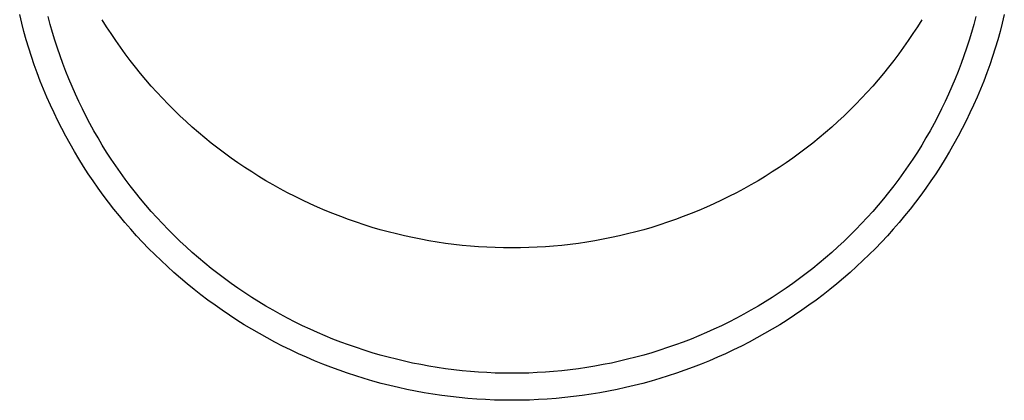
# Model space of a CAD drawing. Units: millimetres. Extents: x 0 to 33640, y 0 to 23760.
# Drawn here: x 2843 to 2899, y 7994 to 8016 of the extents above; entities that cross this region are included whole.
import ezdxf

# ---------------------------------------------------------------- set-up
doc = ezdxf.new("R2010")
doc.units = ezdxf.units.MM
doc.layers.add('YKK_13', color=4, linetype='Continuous', lineweight=30)

msp = doc.modelspace()

# ---------------------------------------------------------------- linework, layer by layer
at = {"layer": 'YKK_13'}
for p, q in [((2842.93, 8015.752), (2842.813, 8016.231)), ((2843.056, 8015.274), (2842.93, 8015.752)), ((2844.553, 8015.671), (2844.434, 8016.123)), ((2847.753, 8015.546), (2847.506, 8015.944)), ((2894.05, 8015.944), (2893.802, 8015.546)), ((2897.121, 8016.123), (2897.003, 8015.671)), ((2898.625, 8015.752), (2898.5, 8015.274)), ((2898.742, 8016.231), (2898.625, 8015.752)), ((2843.19, 8014.798), (2843.056, 8015.274)), ((2844.68, 8015.221), (2844.553, 8015.671)), ((2844.814, 8014.774), (2844.68, 8015.221)), ((2848.008, 8015.152), (2847.753, 8015.546)), ((2893.802, 8015.546), (2893.548, 8015.152)), ((2896.876, 8015.221), (2896.742, 8014.774)), ((2897.003, 8015.671), (2896.876, 8015.221)), ((2898.5, 8015.274), (2898.366, 8014.798)), ((2843.332, 8014.325), (2843.19, 8014.798)), ((2844.957, 8014.329), (2844.814, 8014.774)), ((2848.27, 8014.763), (2848.008, 8015.152)), ((2848.538, 8014.379), (2848.27, 8014.763)), ((2893.286, 8014.763), (2893.018, 8014.379)), ((2893.548, 8015.152), (2893.286, 8014.763)), ((2896.742, 8014.774), (2896.599, 8014.329)), ((2898.366, 8014.798), (2898.224, 8014.325)), ((2843.483, 8013.854), (2843.332, 8014.325)), ((2845.107, 8013.886), (2844.957, 8014.329)), ((2848.813, 8013.999), (2848.538, 8014.379)), ((2893.018, 8014.379), (2892.743, 8013.999)), ((2896.599, 8014.329), (2896.449, 8013.886)), ((2898.224, 8014.325), (2898.073, 8013.854)), ((2843.642, 8013.386), (2843.483, 8013.854)), ((2845.265, 8013.446), (2845.107, 8013.886)), ((2849.095, 8013.623), (2848.813, 8013.999)), ((2849.383, 8013.253), (2849.095, 8013.623)), ((2892.461, 8013.623), (2892.172, 8013.253)), ((2892.743, 8013.999), (2892.461, 8013.623)), ((2896.449, 8013.886), (2896.291, 8013.446)), ((2898.073, 8013.854), (2897.914, 8013.386)), ((2843.809, 8012.921), (2843.642, 8013.386)), ((2845.431, 8013.009), (2845.265, 8013.446)), ((2845.605, 8012.575), (2845.431, 8013.009)), ((2849.678, 8012.888), (2849.383, 8013.253)), ((2892.172, 8013.253), (2891.877, 8012.888)), ((2896.125, 8013.009), (2895.951, 8012.575)), ((2896.291, 8013.446), (2896.125, 8013.009)), ((2897.914, 8013.386), (2897.747, 8012.921)), ((2843.984, 8012.459), (2843.809, 8012.921)), ((2844.168, 8012), (2843.984, 8012.459)), ((2845.786, 8012.144), (2845.605, 8012.575)), ((2849.98, 8012.528), (2849.678, 8012.888)), ((2850.288, 8012.173), (2849.98, 8012.528)), ((2891.576, 8012.528), (2891.268, 8012.173)), ((2891.877, 8012.888), (2891.576, 8012.528)), ((2895.951, 8012.575), (2895.77, 8012.144)), ((2897.572, 8012.459), (2897.388, 8012)), ((2897.747, 8012.921), (2897.572, 8012.459)), ((2844.359, 8011.544), (2844.168, 8012)), ((2845.975, 8011.716), (2845.786, 8012.144)), ((2850.602, 8011.823), (2850.288, 8012.173)), ((2850.922, 8011.479), (2850.602, 8011.823)), ((2890.954, 8011.823), (2890.634, 8011.479)), ((2891.268, 8012.173), (2890.954, 8011.823)), ((2895.77, 8012.144), (2895.581, 8011.716)), ((2897.388, 8012), (2897.196, 8011.544)), ((2844.559, 8011.091), (2844.359, 8011.544)), ((2846.172, 8011.291), (2845.975, 8011.716)), ((2846.376, 8010.87), (2846.172, 8011.291)), ((2851.248, 8011.141), (2850.922, 8011.479)), ((2890.634, 8011.479), (2890.308, 8011.141)), ((2895.384, 8011.291), (2895.18, 8010.87)), ((2895.581, 8011.716), (2895.384, 8011.291)), ((2897.196, 8011.544), (2896.997, 8011.091)), ((2844.767, 8010.642), (2844.559, 8011.091)), ((2846.587, 8010.452), (2846.376, 8010.87)), ((2851.58, 8010.808), (2851.248, 8011.141)), ((2851.918, 8010.481), (2851.58, 8010.808)), ((2889.976, 8010.808), (2889.638, 8010.481)), ((2890.308, 8011.141), (2889.976, 8010.808)), ((2895.18, 8010.87), (2894.969, 8010.452)), ((2896.997, 8011.091), (2896.789, 8010.642)), ((2844.982, 8010.197), (2844.767, 8010.642)), ((2845.206, 8009.755), (2844.982, 8010.197)), ((2846.806, 8010.038), (2846.587, 8010.452)), ((2852.262, 8010.16), (2851.918, 8010.481)), ((2852.611, 8009.844), (2852.262, 8010.16)), ((2889.294, 8010.16), (2888.945, 8009.844)), ((2889.638, 8010.481), (2889.294, 8010.16)), ((2894.969, 8010.452), (2894.75, 8010.038)), ((2896.573, 8010.197), (2896.35, 8009.755)), ((2896.789, 8010.642), (2896.573, 8010.197)), ((2845.437, 8009.318), (2845.206, 8009.755)), ((2847.032, 8009.628), (2846.806, 8010.038)), ((2847.265, 8009.222), (2847.032, 8009.628)), ((2852.966, 8009.535), (2852.611, 8009.844)), ((2888.945, 8009.844), (2888.59, 8009.535)), ((2894.524, 8009.628), (2894.29, 8009.222)), ((2894.75, 8010.038), (2894.524, 8009.628)), ((2896.35, 8009.755), (2896.118, 8009.318)), ((2845.676, 8008.884), (2845.437, 8009.318)), ((2847.506, 8008.82), (2847.265, 8009.222)), ((2853.326, 8009.232), (2852.966, 8009.535)), ((2853.692, 8008.935), (2853.326, 8009.232)), ((2888.23, 8009.232), (2887.864, 8008.935)), ((2888.59, 8009.535), (2888.23, 8009.232)), ((2894.29, 8009.222), (2894.05, 8008.82)), ((2896.118, 8009.318), (2895.879, 8008.884)), ((2845.923, 8008.454), (2845.676, 8008.884)), ((2846.177, 8008.029), (2845.923, 8008.454)), ((2847.753, 8008.422), (2847.506, 8008.82)), ((2854.063, 8008.645), (2853.692, 8008.935)), ((2854.439, 8008.36), (2854.063, 8008.645)), ((2887.493, 8008.645), (2887.117, 8008.36)), ((2887.864, 8008.935), (2887.493, 8008.645)), ((2894.05, 8008.82), (2893.802, 8008.422)), ((2895.633, 8008.454), (2895.379, 8008.029)), ((2895.879, 8008.884), (2895.633, 8008.454)), ((2846.439, 8007.608), (2846.177, 8008.029)), ((2848.008, 8008.028), (2847.753, 8008.422)), ((2848.27, 8007.639), (2848.008, 8008.028)), ((2854.82, 8008.083), (2854.439, 8008.36)), ((2855.205, 8007.812), (2854.82, 8008.083)), ((2886.736, 8008.083), (2886.35, 8007.812)), ((2887.117, 8008.36), (2886.736, 8008.083)), ((2893.548, 8008.028), (2893.286, 8007.639)), ((2893.802, 8008.422), (2893.548, 8008.028)), ((2895.379, 8008.029), (2895.117, 8007.608)), ((2846.708, 8007.192), (2846.439, 8007.608)), ((2848.538, 8007.255), (2848.27, 8007.639)), ((2855.596, 8007.548), (2855.205, 8007.812)), ((2855.991, 8007.29), (2855.596, 8007.548)), ((2885.96, 8007.548), (2885.565, 8007.29)), ((2886.35, 8007.812), (2885.96, 8007.548)), ((2893.286, 8007.639), (2893.018, 8007.255)), ((2895.117, 8007.608), (2894.848, 8007.192)), ((2846.985, 8006.781), (2846.708, 8007.192)), ((2847.268, 8006.374), (2846.985, 8006.781)), ((2848.813, 8006.875), (2848.538, 8007.255)), ((2849.095, 8006.499), (2848.813, 8006.875)), ((2856.391, 8007.039), (2855.991, 8007.29)), ((2856.795, 8006.795), (2856.391, 8007.039)), ((2857.203, 8006.558), (2856.795, 8006.795)), ((2884.761, 8006.795), (2884.353, 8006.558)), ((2885.165, 8007.039), (2884.761, 8006.795)), ((2885.565, 8007.29), (2885.165, 8007.039)), ((2892.743, 8006.875), (2892.461, 8006.499)), ((2893.018, 8007.255), (2892.743, 8006.875)), ((2894.571, 8006.781), (2894.288, 8006.374)), ((2894.848, 8007.192), (2894.571, 8006.781)), ((2847.559, 8005.972), (2847.268, 8006.374)), ((2849.383, 8006.129), (2849.095, 8006.499)), ((2857.615, 8006.329), (2857.203, 8006.558)), ((2858.032, 8006.106), (2857.615, 8006.329)), ((2883.94, 8006.329), (2883.524, 8006.106)), ((2884.353, 8006.558), (2883.94, 8006.329)), ((2892.461, 8006.499), (2892.172, 8006.129)), ((2894.288, 8006.374), (2893.997, 8005.972)), ((2847.857, 8005.576), (2847.559, 8005.972)), ((2849.678, 8005.764), (2849.383, 8006.129)), ((2849.98, 8005.404), (2849.678, 8005.764)), ((2858.452, 8005.89), (2858.032, 8006.106)), ((2858.876, 8005.682), (2858.452, 8005.89)), ((2859.304, 8005.481), (2858.876, 8005.682)), ((2882.68, 8005.682), (2882.252, 8005.481)), ((2883.104, 8005.89), (2882.68, 8005.682)), ((2883.524, 8006.106), (2883.104, 8005.89)), ((2891.877, 8005.764), (2891.576, 8005.404)), ((2892.172, 8006.129), (2891.877, 8005.764)), ((2893.997, 8005.972), (2893.699, 8005.576)), ((2848.162, 8005.184), (2847.857, 8005.576)), ((2848.474, 8004.798), (2848.162, 8005.184)), ((2850.288, 8005.049), (2849.98, 8005.404)), ((2859.735, 8005.288), (2859.304, 8005.481)), ((2860.17, 8005.102), (2859.735, 8005.288)), ((2860.607, 8004.923), (2860.17, 8005.102)), ((2881.386, 8005.102), (2880.948, 8004.923)), ((2881.821, 8005.288), (2881.386, 8005.102)), ((2882.252, 8005.481), (2881.821, 8005.288)), ((2891.576, 8005.404), (2891.268, 8005.049)), ((2893.394, 8005.184), (2893.082, 8004.798)), ((2893.699, 8005.576), (2893.394, 8005.184)), ((2848.792, 8004.417), (2848.474, 8004.798)), ((2850.602, 8004.699), (2850.288, 8005.049)), ((2850.922, 8004.355), (2850.602, 8004.699)), ((2861.048, 8004.752), (2860.607, 8004.923)), ((2861.492, 8004.589), (2861.048, 8004.752)), ((2861.939, 8004.433), (2861.492, 8004.589)), ((2880.064, 8004.589), (2879.617, 8004.433)), ((2880.508, 8004.752), (2880.064, 8004.589)), ((2880.948, 8004.923), (2880.508, 8004.752)), ((2890.954, 8004.699), (2890.634, 8004.355)), ((2891.268, 8005.049), (2890.954, 8004.699)), ((2893.082, 8004.798), (2892.763, 8004.417)), ((2849.118, 8004.042), (2848.792, 8004.417)), ((2849.45, 8003.672), (2849.118, 8004.042)), ((2851.248, 8004.017), (2850.922, 8004.355)), ((2851.58, 8003.684), (2851.248, 8004.017)), ((2862.388, 8004.285), (2861.939, 8004.433)), ((2862.84, 8004.144), (2862.388, 8004.285)), ((2863.294, 8004.012), (2862.84, 8004.144)), ((2863.751, 8003.887), (2863.294, 8004.012)), ((2878.261, 8004.012), (2877.805, 8003.887)), ((2878.716, 8004.144), (2878.261, 8004.012)), ((2879.168, 8004.285), (2878.716, 8004.144)), ((2879.617, 8004.433), (2879.168, 8004.285)), ((2890.308, 8004.017), (2889.976, 8003.684)), ((2890.634, 8004.355), (2890.308, 8004.017)), ((2892.438, 8004.042), (2892.106, 8003.672)), ((2892.763, 8004.417), (2892.438, 8004.042)), ((2849.788, 8003.308), (2849.45, 8003.672)), ((2851.918, 8003.357), (2851.58, 8003.684)), ((2864.21, 8003.77), (2863.751, 8003.887)), ((2864.67, 8003.661), (2864.21, 8003.77)), ((2865.133, 8003.56), (2864.67, 8003.661)), ((2865.597, 8003.467), (2865.133, 8003.56)), ((2866.063, 8003.382), (2865.597, 8003.467)), ((2875.958, 8003.467), (2875.492, 8003.382)), ((2876.423, 8003.56), (2875.958, 8003.467)), ((2876.885, 8003.661), (2876.423, 8003.56)), ((2877.346, 8003.77), (2876.885, 8003.661)), ((2877.805, 8003.887), (2877.346, 8003.77)), ((2889.976, 8003.684), (2889.638, 8003.357)), ((2892.106, 8003.672), (2891.768, 8003.308)), ((2850.133, 8002.95), (2849.788, 8003.308)), ((2850.484, 8002.598), (2850.133, 8002.95)), ((2852.262, 8003.036), (2851.918, 8003.357)), ((2852.611, 8002.72), (2852.262, 8003.036)), ((2866.531, 8003.305), (2866.063, 8003.382)), ((2866.999, 8003.236), (2866.531, 8003.305)), ((2867.469, 8003.175), (2866.999, 8003.236)), ((2867.94, 8003.122), (2867.469, 8003.175)), ((2868.412, 8003.078), (2867.94, 8003.122)), ((2868.884, 8003.041), (2868.412, 8003.078)), ((2869.357, 8003.013), (2868.884, 8003.041)), ((2869.83, 8002.992), (2869.357, 8003.013)), ((2870.304, 8002.98), (2869.83, 8002.992)), ((2870.778, 8002.976), (2870.304, 8002.98)), ((2871.252, 8002.98), (2870.778, 8002.976)), ((2871.725, 8002.992), (2871.252, 8002.98)), ((2872.199, 8003.013), (2871.725, 8002.992)), ((2872.672, 8003.041), (2872.199, 8003.013)), ((2873.144, 8003.078), (2872.672, 8003.041)), ((2873.616, 8003.122), (2873.144, 8003.078)), ((2874.087, 8003.175), (2873.616, 8003.122)), ((2874.556, 8003.236), (2874.087, 8003.175)), ((2875.025, 8003.305), (2874.556, 8003.236)), ((2875.492, 8003.382), (2875.025, 8003.305)), ((2889.294, 8003.036), (2888.945, 8002.72)), ((2889.638, 8003.357), (2889.294, 8003.036)), ((2891.423, 8002.95), (2891.072, 8002.598)), ((2891.768, 8003.308), (2891.423, 8002.95)), ((2850.841, 8002.253), (2850.484, 8002.598)), ((2852.966, 8002.411), (2852.611, 8002.72)), ((2853.326, 8002.108), (2852.966, 8002.411)), ((2888.59, 8002.411), (2888.23, 8002.108)), ((2888.945, 8002.72), (2888.59, 8002.411)), ((2891.072, 8002.598), (2890.715, 8002.253)), ((2851.205, 8001.913), (2850.841, 8002.253)), ((2851.574, 8001.58), (2851.205, 8001.913)), ((2853.692, 8001.811), (2853.326, 8002.108)), ((2854.063, 8001.521), (2853.692, 8001.811)), ((2887.864, 8001.811), (2887.493, 8001.521)), ((2888.23, 8002.108), (2887.864, 8001.811)), ((2890.351, 8001.913), (2889.982, 8001.58)), ((2890.715, 8002.253), (2890.351, 8001.913)), ((2851.949, 8001.253), (2851.574, 8001.58)), ((2852.33, 8000.932), (2851.949, 8001.253)), ((2854.439, 8001.236), (2854.063, 8001.521)), ((2854.82, 8000.959), (2854.439, 8001.236)), ((2887.117, 8001.236), (2886.736, 8000.959)), ((2887.493, 8001.521), (2887.117, 8001.236)), ((2889.607, 8001.253), (2889.226, 8000.932)), ((2889.982, 8001.58), (2889.607, 8001.253)), ((2852.716, 8000.618), (2852.33, 8000.932)), ((2855.205, 8000.688), (2854.82, 8000.959)), ((2855.596, 8000.423), (2855.205, 8000.688)), ((2886.35, 8000.688), (2885.96, 8000.423)), ((2886.736, 8000.959), (2886.35, 8000.688)), ((2889.226, 8000.932), (2888.839, 8000.618)), ((2853.108, 8000.311), (2852.716, 8000.618)), ((2853.506, 8000.011), (2853.108, 8000.311)), ((2855.991, 8000.166), (2855.596, 8000.423)), ((2856.391, 7999.915), (2855.991, 8000.166)), ((2885.565, 8000.166), (2885.165, 7999.915)), ((2885.96, 8000.423), (2885.565, 8000.166)), ((2888.447, 8000.311), (2888.05, 8000.011)), ((2888.839, 8000.618), (2888.447, 8000.311)), ((2853.908, 7999.717), (2853.506, 8000.011)), ((2854.316, 7999.43), (2853.908, 7999.717)), ((2856.795, 7999.671), (2856.391, 7999.915)), ((2857.203, 7999.434), (2856.795, 7999.671)), ((2884.761, 7999.671), (2884.353, 7999.434)), ((2885.165, 7999.915), (2884.761, 7999.671)), ((2887.647, 7999.717), (2887.24, 7999.43)), ((2888.05, 8000.011), (2887.647, 7999.717)), ((2854.729, 7999.151), (2854.316, 7999.43)), ((2855.147, 7998.879), (2854.729, 7999.151)), ((2857.615, 7999.205), (2857.203, 7999.434)), ((2858.032, 7998.982), (2857.615, 7999.205)), ((2858.452, 7998.766), (2858.032, 7998.982)), ((2883.524, 7998.982), (2883.104, 7998.766)), ((2883.94, 7999.205), (2883.524, 7998.982)), ((2884.353, 7999.434), (2883.94, 7999.205)), ((2886.827, 7999.151), (2886.409, 7998.879)), ((2887.24, 7999.43), (2886.827, 7999.151)), ((2855.569, 7998.613), (2855.147, 7998.879)), ((2855.996, 7998.356), (2855.569, 7998.613)), ((2858.876, 7998.558), (2858.452, 7998.766)), ((2859.304, 7998.357), (2858.876, 7998.558)), ((2882.68, 7998.558), (2882.252, 7998.357)), ((2883.104, 7998.766), (2882.68, 7998.558)), ((2885.987, 7998.613), (2885.559, 7998.356)), ((2886.409, 7998.879), (2885.987, 7998.613)), ((2856.428, 7998.105), (2855.996, 7998.356)), ((2856.864, 7997.862), (2856.428, 7998.105)), ((2857.304, 7997.627), (2856.864, 7997.862)), ((2859.735, 7998.164), (2859.304, 7998.357)), ((2860.17, 7997.978), (2859.735, 7998.164)), ((2860.607, 7997.799), (2860.17, 7997.978)), ((2881.386, 7997.978), (2880.948, 7997.799)), ((2881.821, 7998.164), (2881.386, 7997.978)), ((2882.252, 7998.357), (2881.821, 7998.164)), ((2884.692, 7997.862), (2884.252, 7997.627)), ((2885.128, 7998.105), (2884.692, 7997.862)), ((2885.559, 7998.356), (2885.128, 7998.105)), ((2857.748, 7997.399), (2857.304, 7997.627)), ((2858.197, 7997.179), (2857.748, 7997.399)), ((2861.048, 7997.628), (2860.607, 7997.799)), ((2861.492, 7997.465), (2861.048, 7997.628)), ((2861.939, 7997.309), (2861.492, 7997.465)), ((2862.388, 7997.161), (2861.939, 7997.309)), ((2879.617, 7997.309), (2879.168, 7997.161)), ((2880.064, 7997.465), (2879.617, 7997.309)), ((2880.508, 7997.628), (2880.064, 7997.465)), ((2880.948, 7997.799), (2880.508, 7997.628)), ((2883.807, 7997.399), (2883.359, 7997.179)), ((2884.252, 7997.627), (2883.807, 7997.399)), ((2858.649, 7996.966), (2858.197, 7997.179)), ((2859.105, 7996.761), (2858.649, 7996.966)), ((2859.564, 7996.565), (2859.105, 7996.761)), ((2862.84, 7997.02), (2862.388, 7997.161)), ((2863.294, 7996.888), (2862.84, 7997.02)), ((2863.751, 7996.763), (2863.294, 7996.888)), ((2864.21, 7996.646), (2863.751, 7996.763)), ((2877.805, 7996.763), (2877.346, 7996.646)), ((2878.261, 7996.888), (2877.805, 7996.763)), ((2878.716, 7997.02), (2878.261, 7996.888)), ((2879.168, 7997.161), (2878.716, 7997.02)), ((2882.451, 7996.761), (2881.992, 7996.565)), ((2882.907, 7996.966), (2882.451, 7996.761)), ((2883.359, 7997.179), (2882.907, 7996.966)), ((2860.027, 7996.376), (2859.564, 7996.565)), ((2860.493, 7996.195), (2860.027, 7996.376)), ((2860.962, 7996.022), (2860.493, 7996.195)), ((2864.67, 7996.537), (2864.21, 7996.646)), ((2865.133, 7996.436), (2864.67, 7996.537)), ((2865.597, 7996.343), (2865.133, 7996.436)), ((2866.063, 7996.258), (2865.597, 7996.343)), ((2866.531, 7996.181), (2866.063, 7996.258)), ((2866.999, 7996.112), (2866.531, 7996.181)), ((2875.025, 7996.181), (2874.556, 7996.112)), ((2875.492, 7996.258), (2875.025, 7996.181)), ((2875.958, 7996.343), (2875.492, 7996.258)), ((2876.423, 7996.436), (2875.958, 7996.343)), ((2876.885, 7996.537), (2876.423, 7996.436)), ((2877.346, 7996.646), (2876.885, 7996.537)), ((2881.063, 7996.195), (2880.594, 7996.022)), ((2881.529, 7996.376), (2881.063, 7996.195)), ((2881.992, 7996.565), (2881.529, 7996.376)), ((2861.434, 7995.857), (2860.962, 7996.022)), ((2861.909, 7995.701), (2861.434, 7995.857)), ((2862.387, 7995.552), (2861.909, 7995.701)), ((2867.469, 7996.051), (2866.999, 7996.112)), ((2867.94, 7995.998), (2867.469, 7996.051)), ((2868.412, 7995.954), (2867.94, 7995.998)), ((2868.884, 7995.917), (2868.412, 7995.954)), ((2869.357, 7995.889), (2868.884, 7995.917)), ((2869.83, 7995.868), (2869.357, 7995.889)), ((2870.304, 7995.856), (2869.83, 7995.868)), ((2870.778, 7995.852), (2870.304, 7995.856)), ((2871.252, 7995.856), (2870.778, 7995.852)), ((2871.725, 7995.868), (2871.252, 7995.856)), ((2872.199, 7995.889), (2871.725, 7995.868)), ((2872.672, 7995.917), (2872.199, 7995.889)), ((2873.144, 7995.954), (2872.672, 7995.917)), ((2873.616, 7995.998), (2873.144, 7995.954)), ((2874.087, 7996.051), (2873.616, 7995.998)), ((2874.556, 7996.112), (2874.087, 7996.051)), ((2879.647, 7995.701), (2879.169, 7995.552)), ((2880.122, 7995.857), (2879.647, 7995.701)), ((2880.594, 7996.022), (2880.122, 7995.857)), ((2862.867, 7995.412), (2862.387, 7995.552)), ((2863.35, 7995.28), (2862.867, 7995.412)), ((2863.835, 7995.157), (2863.35, 7995.28)), ((2864.322, 7995.042), (2863.835, 7995.157)), ((2864.811, 7994.935), (2864.322, 7995.042)), ((2877.234, 7995.042), (2876.745, 7994.935)), ((2877.721, 7995.157), (2877.234, 7995.042)), ((2878.206, 7995.28), (2877.721, 7995.157)), ((2878.689, 7995.412), (2878.206, 7995.28)), ((2879.169, 7995.552), (2878.689, 7995.412)), ((2865.302, 7994.836), (2864.811, 7994.935)), ((2865.794, 7994.746), (2865.302, 7994.836)), ((2866.288, 7994.665), (2865.794, 7994.746)), ((2866.784, 7994.592), (2866.288, 7994.665)), ((2867.28, 7994.528), (2866.784, 7994.592)), ((2867.778, 7994.472), (2867.28, 7994.528)), ((2868.277, 7994.425), (2867.778, 7994.472)), ((2873.778, 7994.472), (2873.279, 7994.425)), ((2874.276, 7994.528), (2873.778, 7994.472)), ((2874.772, 7994.592), (2874.276, 7994.528)), ((2875.268, 7994.665), (2874.772, 7994.592)), ((2875.762, 7994.746), (2875.268, 7994.665)), ((2876.254, 7994.836), (2875.762, 7994.746)), ((2876.745, 7994.935), (2876.254, 7994.836)), ((2868.776, 7994.386), (2868.277, 7994.425)), ((2869.276, 7994.356), (2868.776, 7994.386)), ((2869.776, 7994.334), (2869.276, 7994.356)), ((2870.277, 7994.321), (2869.776, 7994.334)), ((2870.778, 7994.317), (2870.277, 7994.321)), ((2871.279, 7994.321), (2870.778, 7994.317)), ((2871.779, 7994.334), (2871.279, 7994.321)), ((2872.28, 7994.356), (2871.779, 7994.334)), ((2872.78, 7994.386), (2872.28, 7994.356)), ((2873.279, 7994.425), (2872.78, 7994.386))]:
    msp.add_line(p, q, dxfattribs=at)

doc.saveas('drawing.dxf')
